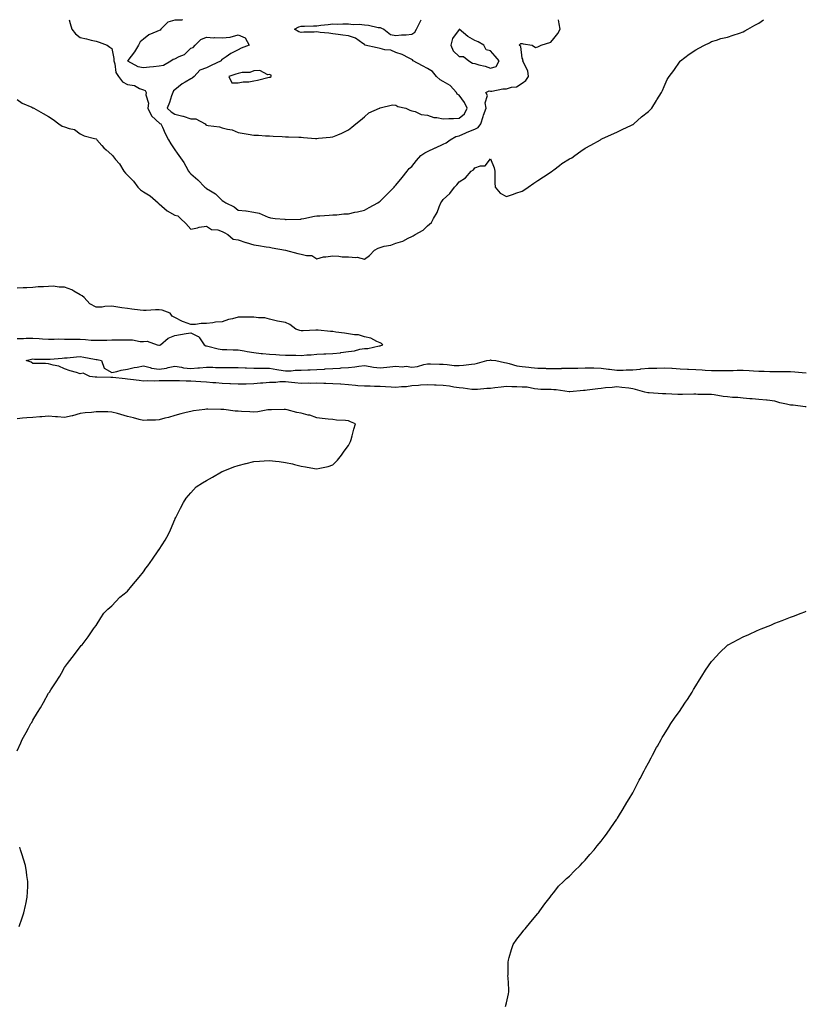
# Model space of a CAD drawing. Units: inches. Extents: x 926243 to 928883, y 7289978 to 7292618.
# Drawn here: x 927120 to 927617, y 7291994 to 7292618 of the extents above; entities that cross this region are included whole.
import ezdxf

# ---------------------------------------------------------------- set-up
doc = ezdxf.new("R2010")
doc.units = ezdxf.units.IN
doc.header["$MEASUREMENT"] = 0
doc.layers.add('Contour_92627289', color=7, linetype='Continuous', true_color=0x25cd72)

msp = doc.modelspace()

# ---------------------------------------------------------------- linework, layer by layer
at = {"layer": 'Contour_92627289'}
for points in [[(927118.05, 7292567.46, 3237), (927121.29, 7292565.15, 3237), (927127.44, 7292562.53, 3237), (927128.05, 7292562.21, 3237), (927128.24, 7292562.11, 3237), (927128.65, 7292561.92, 3237), (927134.61, 7292558.48, 3237), (927138.05, 7292556.75, 3237), (927140.97, 7292554.84, 3237), (927144.43, 7292551.92, 3237), (927146.68, 7292550.55, 3237), (927148.05, 7292550.11, 3237), (927150.99, 7292548.97, 3237), (927154.45, 7292548.32, 3237), (927158.05, 7292545.58, 3237), (927160.57, 7292544.44, 3237), (927167.18, 7292542.79, 3237), (927168.05, 7292542.5, 3237), (927168.39, 7292542.26, 3237), (927168.64, 7292541.92, 3237), (927171.75, 7292538.23, 3237), (927172.91, 7292536.78, 3237), (927174.48, 7292535.49, 3237), (927178.05, 7292532.44, 3237), (927178.37, 7292532.24, 3237), (927178.49, 7292531.92, 3237), (927180.47, 7292529.5, 3237), (927182.83, 7292526.71, 3237), (927185.74, 7292521.92, 3237), (927186.77, 7292520.64, 3237), (927188.05, 7292519.42, 3237), (927191.89, 7292515.76, 3237), (927194.49, 7292511.92, 3237), (927196.24, 7292510.1, 3237), (927198.05, 7292509, 3237), (927202.45, 7292506.32, 3237), (927207.42, 7292501.92, 3237), (927207.73, 7292501.61, 3237), (927208.05, 7292501.4, 3237), (927213.04, 7292496.91, 3237), (927213.07, 7292496.89, 3237), (927218.05, 7292494.06, 3237), (927219.8, 7292493.67, 3237), (927221.59, 7292491.92, 3237), (927224.96, 7292488.83, 3237), (927228.05, 7292485.34, 3237), (927232.3, 7292486.17, 3237), (927233.5, 7292486.47, 3237), (927238.05, 7292487.24, 3237), (927241.22, 7292485.09, 3237), (927245.17, 7292484.79, 3237), (927248.05, 7292483.87, 3237), (927249.31, 7292483.18, 3237), (927251.53, 7292481.92, 3237), (927254.96, 7292478.82, 3237), (927258.05, 7292478.38, 3237), (927262.95, 7292476.82, 3237), (927263.21, 7292476.76, 3237), (927268.05, 7292475.42, 3237), (927271.07, 7292474.94, 3237), (927275.88, 7292474.09, 3237), (927278.05, 7292473.74, 3237), (927279.63, 7292473.49, 3237), (927288.01, 7292471.92, 3237), (927288.02, 7292471.88, 3237), (927288.05, 7292471.91, 3237), (927288.06, 7292471.91, 3237), (927295.95, 7292469.82, 3237), (927298.05, 7292469.42, 3237), (927301.46, 7292468.51, 3237), (927304.76, 7292468.64, 3237), (927308.05, 7292466.54, 3237), (927312.23, 7292467.73, 3237), (927313.74, 7292467.61, 3237), (927318.05, 7292468.3, 3237), (927321.79, 7292468.19, 3237), (927323.93, 7292467.8, 3237), (927328.05, 7292467.71, 3237), (927332.76, 7292467.21, 3237), (927333.55, 7292467.42, 3237), (927338.05, 7292466.31, 3237), (927341.33, 7292468.64, 3237), (927344.4, 7292471.92, 3237), (927346.81, 7292473.15, 3237), (927348.05, 7292473.66, 3237), (927350.51, 7292474.38, 3237), (927354.85, 7292475.12, 3237), (927358.05, 7292476.47, 3237), (927362.35, 7292477.62, 3237), (927365.73, 7292479.6, 3237), (927368.05, 7292480.64, 3237), (927369.04, 7292480.93, 3237), (927370.3, 7292481.92, 3237), (927375.36, 7292484.62, 3237), (927378.05, 7292487.44, 3237), (927380.53, 7292489.44, 3237), (927381.82, 7292491.92, 3237), (927384.24, 7292495.73, 3237), (927385.48, 7292499.34, 3237), (927386.61, 7292501.92, 3237), (927387.24, 7292502.73, 3237), (927388.05, 7292504.06, 3237), (927392.16, 7292507.81, 3237), (927395.17, 7292511.92, 3237), (927396.68, 7292513.29, 3237), (927398.05, 7292515.25, 3237), (927402.24, 7292517.73, 3237), (927405.69, 7292521.92, 3237), (927407.15, 7292522.82, 3237), (927408.05, 7292524.21, 3237), (927411.6, 7292525.46, 3237), (927414.53, 7292525.45, 3237), (927418.05, 7292529.77, 3237), (927420.26, 7292524.14, 3237), (927420.64, 7292521.92, 3237), (927420.79, 7292519.18, 3237), (927420.81, 7292514.68, 3237), (927420.96, 7292511.92, 3237), (927424.14, 7292508, 3237), (927428.05, 7292506.02, 3237), (927432.56, 7292507.41, 3237), (927434.1, 7292507.97, 3237), (927438.05, 7292509.29, 3237), (927439.67, 7292510.31, 3237), (927441.91, 7292511.92, 3237), (927445.47, 7292514.5, 3237), (927448.05, 7292516.14, 3237), (927451.51, 7292518.46, 3237), (927456.96, 7292521.92, 3237), (927457.53, 7292522.44, 3237), (927458.05, 7292522.75, 3237), (927461.72, 7292525.58, 3237), (927463.2, 7292526.77, 3237), (927468.05, 7292529.78, 3237), (927469.41, 7292530.55, 3237), (927471.45, 7292531.92, 3237), (927475.2, 7292534.77, 3237), (927478.05, 7292536.65, 3237), (927481.54, 7292538.43, 3237), (927487.59, 7292541.92, 3237), (927487.85, 7292542.13, 3237), (927488.05, 7292542.22, 3237), (927488.6, 7292542.47, 3237), (927494.73, 7292545.23, 3237), (927498.05, 7292546.67, 3237), (927501.49, 7292548.48, 3237), (927507.21, 7292551.08, 3237), (927508.05, 7292551.48, 3237), (927508.32, 7292551.66, 3237), (927508.72, 7292551.92, 3237), (927513.62, 7292556.35, 3237), (927518.05, 7292559.81, 3237), (927519.09, 7292560.88, 3237), (927520.09, 7292561.92, 3237), (927523.11, 7292566.86, 3237), (927523.33, 7292567.2, 3237), (927526.41, 7292571.92, 3237), (927526.86, 7292573.11, 3237), (927528.05, 7292575.59, 3237), (927529.98, 7292580, 3237), (927531.08, 7292581.92, 3237), (927534.21, 7292585.76, 3237), (927538.05, 7292591.68, 3237), (927538.15, 7292591.81, 3237), (927538.25, 7292591.92, 3237), (927543.88, 7292596.09, 3237), (927548.05, 7292598.98, 3237), (927549.93, 7292600.04, 3237), (927553.52, 7292601.92, 3237), (927556.62, 7292603.35, 3237), (927558.05, 7292604.17, 3237), (927561.17, 7292605.04, 3237), (927563.99, 7292605.98, 3237), (927568.05, 7292606.95, 3237), (927571.73, 7292608.24, 3237), (927575.65, 7292609.52, 3237), (927578.05, 7292610.33, 3237), (927579.09, 7292610.88, 3237), (927581, 7292611.92, 3237), (927585.47, 7292614.5, 3237), (927588.05, 7292615.88, 3237), (927591.02, 7292618, 3237)], [(927151, 7292618, 3238), (927151.71, 7292615.58, 3238), (927152.83, 7292611.92, 3238), (927155.12, 7292608.99, 3238), (927158.05, 7292606.64, 3238), (927162.01, 7292605.88, 3238), (927164.9, 7292605.07, 3238), (927168.05, 7292604.38, 3238), (927169.96, 7292603.83, 3238), (927175.16, 7292601.92, 3238), (927176.77, 7292600.64, 3238), (927178.05, 7292599.65, 3238), (927179.43, 7292593.31, 3238), (927179.29, 7292591.92, 3238), (927179.91, 7292590.06, 3238), (927180.7, 7292584.57, 3238), (927182.28, 7292581.92, 3238), (927184.8, 7292578.67, 3238), (927188.05, 7292576.91, 3238), (927192.35, 7292576.23, 3238), (927195.51, 7292574.46, 3238), (927198.05, 7292573.63, 3238), (927199.25, 7292573.11, 3238), (927199.91, 7292571.92, 3238), (927199.6, 7292570.38, 3238), (927201.24, 7292565.11, 3238), (927200.98, 7292561.92, 3238), (927203.3, 7292557.17, 3238), (927208.41, 7292552.28, 3238), (927209.17, 7292551.92, 3238), (927210.16, 7292549.81, 3238), (927211.95, 7292545.83, 3238), (927213.94, 7292541.92, 3238), (927215.49, 7292539.36, 3238), (927218.05, 7292535.53, 3238), (927219.51, 7292533.38, 3238), (927220.48, 7292531.92, 3238), (927223.59, 7292527.46, 3238), (927224.9, 7292525.07, 3238), (927226.74, 7292521.92, 3238), (927227.33, 7292521.2, 3238), (927228.05, 7292520.41, 3238), (927232.6, 7292516.47, 3238), (927237.01, 7292511.92, 3238), (927237.59, 7292511.45, 3238), (927238.05, 7292511.07, 3238), (927240.53, 7292509.45, 3238), (927243.7, 7292507.57, 3238), (927248.05, 7292503.36, 3238), (927249, 7292502.88, 3238), (927250.22, 7292501.92, 3238), (927255.53, 7292499.4, 3238), (927258.05, 7292497.35, 3238), (927262.97, 7292496.84, 3238), (927263.19, 7292496.77, 3238), (927268.05, 7292496.06, 3238), (927271.5, 7292495.38, 3238), (927277.08, 7292492.89, 3238), (927278.05, 7292492.59, 3238), (927278.54, 7292492.41, 3238), (927281.5, 7292491.92, 3238), (927287.61, 7292491.48, 3238), (927288.05, 7292491.41, 3238), (927288.54, 7292491.43, 3238), (927297.81, 7292491.68, 3238), (927298.05, 7292491.69, 3238), (927298.26, 7292491.71, 3238), (927299.77, 7292491.92, 3238), (927306.52, 7292493.44, 3238), (927308.05, 7292493.63, 3238), (927309.85, 7292493.72, 3238), (927315.83, 7292494.14, 3238), (927318.05, 7292494.24, 3238), (927320.55, 7292494.43, 3238), (927325.11, 7292494.87, 3238), (927328.05, 7292495.06, 3238), (927332.06, 7292495.93, 3238), (927333.66, 7292496.31, 3238), (927338.05, 7292497.22, 3238), (927341.08, 7292498.88, 3238), (927346.56, 7292501.92, 3238), (927347.42, 7292502.55, 3238), (927348.05, 7292502.98, 3238), (927352.48, 7292507.49, 3238), (927356.88, 7292511.92, 3238), (927357.42, 7292512.55, 3238), (927358.05, 7292513.16, 3238), (927361.95, 7292518.02, 3238), (927365.19, 7292521.92, 3238), (927366.38, 7292523.59, 3238), (927368.05, 7292525.06, 3238), (927371.16, 7292528.8, 3238), (927373.79, 7292531.92, 3238), (927376.28, 7292533.7, 3238), (927378.05, 7292534.42, 3238), (927382.95, 7292536.82, 3238), (927383.08, 7292536.89, 3238), (927388.05, 7292539.04, 3238), (927389.92, 7292540.05, 3238), (927392.33, 7292541.92, 3238), (927396.05, 7292543.92, 3238), (927398.05, 7292544.31, 3238), (927402.45, 7292546.32, 3238), (927403.26, 7292546.71, 3238), (927408.05, 7292548.65, 3238), (927410.25, 7292549.72, 3238), (927411.9, 7292551.92, 3238), (927413.25, 7292556.71, 3238), (927413.54, 7292557.42, 3238), (927415.13, 7292561.92, 3238), (927414.61, 7292565.37, 3238), (927416.03, 7292569.9, 3238), (927414.98, 7292571.92, 3238), (927417.1, 7292572.87, 3238), (927418.05, 7292572.8, 3238), (927418.92, 7292572.79, 3238), (927425.8, 7292574.18, 3238), (927428.05, 7292574.16, 3238), (927431.34, 7292575.2, 3238), (927434.47, 7292575.5, 3238), (927438.05, 7292577.78, 3238), (927440.41, 7292579.56, 3238), (927442.1, 7292581.92, 3238), (927441.66, 7292585.53, 3238), (927438.62, 7292591.35, 3238), (927438.47, 7292591.92, 3238), (927438.76, 7292592.63, 3238), (927438.05, 7292593.63, 3238), (927437.11, 7292600.98, 3238), (927436.23, 7292601.92, 3238), (927437.16, 7292602.81, 3238), (927438.05, 7292602.86, 3238), (927438.77, 7292602.63, 3238), (927444.47, 7292601.92, 3238), (927446.49, 7292600.37, 3238), (927448.05, 7292600.86, 3238), (927448.72, 7292601.26, 3238), (927450.09, 7292601.92, 3238), (927456.3, 7292603.67, 3238), (927458.05, 7292606.11, 3238), (927460.61, 7292609.35, 3238), (927462.07, 7292611.92, 3238), (927461.56, 7292615.43, 3238), (927461.04, 7292618, 3238)], [(927222.84, 7292618, 3239), (927222.19, 7292617.78, 3239), (927218.05, 7292617.71, 3239), (927213.53, 7292616.44, 3239), (927209.21, 7292611.92, 3239), (927208.6, 7292611.37, 3239), (927208.05, 7292611.22, 3239), (927206.61, 7292610.48, 3239), (927201.5, 7292608.46, 3239), (927198.05, 7292605.62, 3239), (927196.05, 7292603.92, 3239), (927194.89, 7292601.92, 3239), (927192.36, 7292597.6, 3239), (927188.19, 7292592.06, 3239), (927188.09, 7292591.92, 3239), (927194.52, 7292588.39, 3239), (927198.05, 7292587.76, 3239), (927201.92, 7292588.05, 3239), (927204.57, 7292588.44, 3239), (927208.05, 7292588.76, 3239), (927210.76, 7292589.21, 3239), (927215.47, 7292591.92, 3239), (927217.01, 7292592.96, 3239), (927218.05, 7292593.26, 3239), (927220.81, 7292594.67, 3239), (927224.12, 7292595.85, 3239), (927228.05, 7292599.87, 3239), (927229.52, 7292600.45, 3239), (927230.8, 7292601.92, 3239), (927234.49, 7292605.48, 3239), (927238.05, 7292606.84, 3239), (927242.67, 7292606.54, 3239), (927243.34, 7292606.64, 3239), (927248.05, 7292606.42, 3239), (927253.05, 7292606.93, 3239), (927253.08, 7292606.95, 3239), (927258.05, 7292608.43, 3239), (927262.56, 7292606.42, 3239), (927265.18, 7292601.92, 3239), (927259.99, 7292599.98, 3239), (927258.05, 7292598.8, 3239), (927253.41, 7292596.57, 3239), (927250.59, 7292594.47, 3239), (927248.05, 7292592.7, 3239), (927247.5, 7292592.47, 3239), (927247.35, 7292591.92, 3239), (927240.99, 7292588.98, 3239), (927238.05, 7292587.55, 3239), (927233.89, 7292586.07, 3239), (927230.29, 7292581.92, 3239), (927228.93, 7292581.04, 3239), (927228.05, 7292580.59, 3239), (927224.53, 7292578.4, 3239), (927222.63, 7292577.33, 3239), (927218.05, 7292573.45, 3239), (927217.11, 7292572.86, 3239), (927216.7, 7292571.92, 3239), (927215.98, 7292569.85, 3239), (927214.51, 7292565.46, 3239), (927213.22, 7292561.92, 3239), (927215.67, 7292559.54, 3239), (927218.05, 7292558.17, 3239), (927222.99, 7292556.86, 3239), (927223.18, 7292556.78, 3239), (927228.05, 7292555.26, 3239), (927231.31, 7292555.17, 3239), (927237.11, 7292551.92, 3239), (927237.56, 7292551.42, 3239), (927238.05, 7292551.09, 3239), (927239.12, 7292550.85, 3239), (927246.22, 7292550.08, 3239), (927248.05, 7292549.51, 3239), (927251.42, 7292548.55, 3239), (927254.25, 7292548.12, 3239), (927258.05, 7292546.56, 3239), (927261.97, 7292545.84, 3239), (927264.44, 7292545.52, 3239), (927268.05, 7292544.92, 3239), (927270.89, 7292544.76, 3239), (927275.47, 7292544.5, 3239), (927278.05, 7292544.34, 3239), (927280.37, 7292544.23, 3239), (927286.05, 7292543.91, 3239), (927288.05, 7292543.81, 3239), (927289.94, 7292543.81, 3239), (927296.46, 7292543.5, 3239), (927298.05, 7292543.5, 3239), (927299.56, 7292543.43, 3239), (927307.18, 7292542.79, 3239), (927308.05, 7292542.75, 3239), (927308.99, 7292542.86, 3239), (927316.45, 7292543.52, 3239), (927318.05, 7292543.73, 3239), (927321.19, 7292545.05, 3239), (927323.89, 7292546.08, 3239), (927328.05, 7292548.19, 3239)], [(927328.05, 7292548.19, 3239), (927330.11, 7292549.86, 3239), (927332.63, 7292551.92, 3239), (927335.57, 7292554.4, 3239), (927338.05, 7292556.4, 3239), (927340.93, 7292559.04, 3239), (927347.69, 7292561.92, 3239), (927347.94, 7292562.03, 3239), (927348.05, 7292562.07, 3239), (927348.18, 7292562.05, 3239), (927355.92, 7292564.05, 3239), (927358.05, 7292563.87, 3239), (927359.21, 7292563.08, 3239), (927364.23, 7292561.92, 3239), (927366.81, 7292560.68, 3239), (927368.05, 7292560.28, 3239), (927370.19, 7292559.78, 3239), (927374.05, 7292557.92, 3239), (927378.05, 7292557.45, 3239), (927382.05, 7292555.92, 3239), (927383.96, 7292556.01, 3239), (927388.05, 7292555.18, 3239), (927391.55, 7292555.43, 3239), (927394.63, 7292555.34, 3239), (927398.05, 7292555.62, 3239), (927401.55, 7292558.42, 3239), (927403.25, 7292561.92, 3239), (927401.56, 7292565.44, 3239), (927398.05, 7292570.08, 3239), (927396.96, 7292570.84, 3239), (927396.41, 7292571.92, 3239), (927392.34, 7292576.21, 3239), (927388.05, 7292578.75, 3239), (927386.03, 7292579.9, 3239), (927383.68, 7292581.92, 3239), (927381.26, 7292585.12, 3239), (927378.05, 7292587.03, 3239), (927374.79, 7292588.67, 3239), (927368.91, 7292591.92, 3239), (927368.59, 7292592.46, 3239), (927368.05, 7292592.8, 3239), (927366.43, 7292593.54, 3239), (927362, 7292595.88, 3239), (927358.05, 7292597.28, 3239), (927354.74, 7292598.61, 3239), (927351.03, 7292598.94, 3239), (927348.05, 7292599.7, 3239), (927346.24, 7292600.11, 3239), (927338.46, 7292601.92, 3239), (927338.39, 7292602.26, 3239), (927338.05, 7292602.3, 3239), (927337.05, 7292602.92, 3239), (927332.44, 7292606.31, 3239), (927328.05, 7292607.72, 3239), (927324.37, 7292608.24, 3239), (927321.42, 7292608.55, 3239), (927318.05, 7292608.99, 3239), (927315.6, 7292609.47, 3239), (927310.04, 7292609.94, 3239), (927308.05, 7292610.26, 3239), (927306.2, 7292610.06, 3239), (927299.8, 7292610.16, 3239), (927298.05, 7292609.93, 3239), (927296.47, 7292610.34, 3239), (927293.88, 7292611.92, 3239), (927296.56, 7292613.4, 3239), (927298.05, 7292613.9, 3239), (927300.1, 7292613.97, 3239), (927305.9, 7292614.07, 3239), (927308.05, 7292614.15, 3239), (927310.57, 7292614.45, 3239), (927315.06, 7292614.92, 3239), (927318.05, 7292615.29, 3239), (927321.3, 7292615.16, 3239), (927324.48, 7292615.48, 3239), (927328.05, 7292615.39, 3239), (927331.07, 7292614.94, 3239), (927334.82, 7292615.14, 3239), (927338.05, 7292614.81, 3239), (927340.71, 7292614.58, 3239), (927346.89, 7292613.08, 3239), (927348.05, 7292612.95, 3239), (927348.83, 7292612.7, 3239), (927350.47, 7292611.92, 3239), (927354.66, 7292608.53, 3239), (927358.05, 7292607.88, 3239), (927361.54, 7292608.42, 3239), (927364.58, 7292608.44, 3239), (927368.05, 7292608.87, 3239), (927369.97, 7292610.01, 3239), (927371.12, 7292611.92, 3239), (927373.38, 7292616.59, 3239), (927374.14, 7292618, 3239)], [(927118.05, 7292415.92, 3237), (927122.15, 7292416.02, 3237), (927123.88, 7292416.08, 3237), (927128.05, 7292416.17, 3237), (927132.14, 7292416.01, 3237), (927134.24, 7292415.73, 3237), (927138.05, 7292415.55, 3237), (927141.56, 7292415.43, 3237), (927144.31, 7292415.66, 3237), (927148.05, 7292415.54, 3237), (927151.67, 7292415.53, 3237), (927154.53, 7292415.45, 3237), (927158.05, 7292415.44, 3237), (927161.42, 7292415.29, 3237), (927165, 7292414.98, 3237), (927168.05, 7292414.83, 3237), (927171.05, 7292414.92, 3237), (927175, 7292414.98, 3237), (927178.05, 7292415.06, 3237), (927181.22, 7292415.09, 3237), (927184.93, 7292415.04, 3237), (927188.05, 7292415.05, 3237), (927191.22, 7292415.09, 3237), (927196.02, 7292413.95, 3237), (927198.05, 7292413.99, 3237), (927200.4, 7292414.26, 3237), (927206.73, 7292411.92, 3237), (927207.85, 7292411.71, 3237), (927208.05, 7292411.69, 3237), (927208.25, 7292411.72, 3237), (927208.82, 7292411.92, 3237), (927213.72, 7292416.25, 3237), (927218.05, 7292417.8, 3237), (927221.55, 7292418.41, 3237), (927225.24, 7292419.12, 3237), (927228.05, 7292419.62, 3237), (927232.73, 7292417.24, 3237), (927233.27, 7292417.14, 3237), (927233.56, 7292416.41, 3237), (927236.52, 7292411.92, 3237), (927237.53, 7292411.4, 3237), (927238.05, 7292411.3, 3237), (927238.8, 7292411.17, 3237), (927245.53, 7292409.4, 3237), (927248.05, 7292409.03, 3237), (927251.01, 7292408.95, 3237), (927254.97, 7292408.84, 3237), (927258.05, 7292408.76, 3237), (927261.86, 7292408.11, 3237), (927263.76, 7292407.62, 3237), (927268.05, 7292407.04, 3237), (927272.64, 7292406.52, 3237), (927273.47, 7292406.5, 3237), (927278.05, 7292406.06, 3237), (927282.01, 7292405.88, 3237), (927284.29, 7292405.68, 3237), (927288.05, 7292405.48, 3237), (927291.47, 7292405.34, 3237), (927294.68, 7292405.29, 3237), (927298.05, 7292405.15, 3237), (927301.66, 7292405.53, 3237), (927304.31, 7292405.65, 3237), (927308.05, 7292406.1, 3237), (927312.34, 7292406.21, 3237), (927313.72, 7292406.25, 3237), (927318.05, 7292406.35, 3237), (927323.01, 7292406.97, 3237), (927323.11, 7292406.99, 3237), (927328.05, 7292407.64, 3237), (927331.76, 7292408.21, 3237), (927335.24, 7292409.11, 3237), (927338.05, 7292409.63, 3237), (927340.27, 7292409.7, 3237), (927347.51, 7292411.38, 3237), (927348.05, 7292411.41, 3237), (927348.46, 7292411.51, 3237), (927349.71, 7292411.92, 3237), (927348.83, 7292412.7, 3237), (927348.05, 7292413.19, 3237), (927345.92, 7292414.05, 3237), (927342.21, 7292416.08, 3237), (927338.05, 7292417.1, 3237), (927334.36, 7292418.23, 3237), (927331.79, 7292418.19, 3237), (927328.05, 7292418.87, 3237), (927325.52, 7292419.39, 3237), (927320, 7292419.98, 3237), (927318.05, 7292420.31, 3237), (927316.54, 7292420.41, 3237), (927308.8, 7292421.17, 3237), (927308.05, 7292421.22, 3237), (927307.42, 7292421.29, 3237), (927299.21, 7292420.76, 3237), (927298.05, 7292420.86, 3237), (927297.09, 7292420.96, 3237), (927294.59, 7292421.92, 3237), (927290.89, 7292424.76, 3237), (927288.05, 7292426, 3237), (927283.1, 7292426.87, 3237), (927283, 7292426.87, 3237), (927278.05, 7292428.27, 3237), (927275.08, 7292428.95, 3237), (927270.95, 7292429.02, 3237), (927268.05, 7292429.5, 3237), (927265.65, 7292429.52, 3237), (927260.55, 7292429.42, 3237), (927258.05, 7292429.45, 3237), (927254.61, 7292428.48, 3237), (927252.05, 7292427.92, 3237), (927248.05, 7292426.58, 3237), (927243.74, 7292426.24, 3237), (927242.03, 7292425.9, 3237), (927238.05, 7292425.52, 3237), (927234.61, 7292425.36, 3237), (927231.05, 7292424.92, 3237), (927228.05, 7292424.75, 3237), (927223.47, 7292426.49, 3237), (927222.81, 7292426.68, 3237), (927218.05, 7292429.22, 3237), (927216.27, 7292430.14, 3237), (927215, 7292431.92, 3237), (927209.94, 7292433.81, 3237), (927208.05, 7292434.12, 3237), (927205.81, 7292434.16, 3237), (927199.79, 7292433.66, 3237), (927198.05, 7292433.7, 3237), (927195.99, 7292433.98, 3237), (927190.72, 7292434.59, 3237), (927188.05, 7292434.97, 3237), (927184.49, 7292435.48, 3237), (927181.92, 7292435.79, 3237), (927178.05, 7292436.38, 3237), (927173.67, 7292436.3, 3237), (927172.04, 7292435.91, 3237), (927168.05, 7292435.81, 3237), (927164.14, 7292438.01, 3237), (927160.52, 7292441.92, 3237), (927159.22, 7292443.09, 3237), (927158.05, 7292443.73, 3237), (927154.02, 7292445.95, 3237), (927152.83, 7292446.7, 3237), (927148.05, 7292448.56, 3237), (927144.67, 7292448.53, 3237), (927140.96, 7292449.02, 3237), (927138.05, 7292448.99, 3237), (927134.82, 7292448.7, 3237), (927131.31, 7292448.66, 3237), (927128.05, 7292448.31, 3237), (927124.2, 7292448.07, 3237), (927121.94, 7292448.03, 3237), (927118.05, 7292447.78, 3237)], [(927618.05, 7292372.59, 3236), (927617.33, 7292372.64, 3236), (927609.73, 7292373.61, 3236), (927608.05, 7292373.71, 3236), (927605.61, 7292374.36, 3236), (927601.31, 7292375.18, 3236), (927598.05, 7292376.25, 3236), (927593.2, 7292376.77, 3236), (927592.93, 7292376.8, 3236), (927588.05, 7292377.32, 3236), (927583.8, 7292377.67, 3236), (927582.17, 7292377.8, 3236), (927578.05, 7292378.14, 3236), (927574.61, 7292378.47, 3236), (927571.34, 7292378.63, 3236), (927568.05, 7292378.93, 3236), (927565.39, 7292379.26, 3236), (927559.77, 7292380.2, 3236), (927558.05, 7292380.44, 3236), (927556.63, 7292380.49, 3236), (927549.42, 7292380.55, 3236), (927548.05, 7292380.61, 3236), (927546.73, 7292380.6, 3236), (927539.52, 7292380.45, 3236), (927538.05, 7292380.44, 3236), (927536.57, 7292380.44, 3236), (927529.15, 7292380.83, 3236), (927528.05, 7292380.83, 3236), (927527, 7292380.87, 3236), (927518.42, 7292381.55, 3236), (927518.05, 7292381.57, 3236), (927517.73, 7292381.6, 3236), (927515.71, 7292381.92, 3236), (927509.84, 7292383.71, 3236), (927508.05, 7292384.16, 3236), (927505.52, 7292384.45, 3236), (927501.11, 7292384.98, 3236), (927498.05, 7292385.34, 3236), (927495.02, 7292384.95, 3236), (927490.77, 7292384.64, 3236), (927488.05, 7292384.32, 3236), (927485.89, 7292384.09, 3236), (927479.31, 7292383.18, 3236), (927478.05, 7292383.03, 3236), (927476.88, 7292383.08, 3236), (927468.32, 7292382.19, 3236), (927468.05, 7292382.2, 3236), (927467.77, 7292382.19, 3236), (927459.64, 7292383.5, 3236), (927458.05, 7292383.46, 3236), (927456.33, 7292383.64, 3236), (927449.78, 7292383.65, 3236), (927448.05, 7292383.87, 3236), (927445.95, 7292384.02, 3236), (927441.17, 7292385.04, 3236), (927438.05, 7292385.21, 3236), (927434.66, 7292385.32, 3236), (927431.53, 7292385.4, 3236), (927428.05, 7292385.5, 3236), (927424.8, 7292385.17, 3236), (927420.78, 7292384.64, 3236), (927418.05, 7292384.35, 3236), (927415.69, 7292384.28, 3236), (927409.71, 7292383.59, 3236), (927408.05, 7292383.53, 3236), (927406.25, 7292383.72, 3236), (927400.6, 7292384.48, 3236), (927398.05, 7292384.71, 3236), (927394.78, 7292385.19, 3236), (927391.9, 7292385.77, 3236), (927388.05, 7292386.25, 3236), (927383.6, 7292386.37, 3236), (927382.53, 7292386.4, 3236), (927378.05, 7292386.51, 3236), (927373.65, 7292386.32, 3236), (927372.37, 7292386.25, 3236), (927368.05, 7292386.06, 3236), (927364.75, 7292385.22, 3236), (927361.5, 7292385.37, 3236), (927358.05, 7292384.83, 3236), (927354.96, 7292385.01, 3236), (927351.47, 7292385.34, 3236), (927348.05, 7292385.52, 3236), (927344.43, 7292385.54, 3236), (927341.82, 7292385.69, 3236), (927338.05, 7292385.71, 3236), (927333.91, 7292386.05, 3236), (927332.36, 7292386.24, 3236), (927328.05, 7292386.58, 3236), (927323.11, 7292386.99, 3236), (927322.99, 7292386.98, 3236), (927318.05, 7292387.32, 3236), (927313.57, 7292387.44, 3236), (927312.48, 7292387.49, 3236), (927308.05, 7292387.6, 3236), (927303.67, 7292387.54, 3236), (927302.41, 7292387.56, 3236), (927298.05, 7292387.48, 3236), (927294.04, 7292387.91, 3236), (927291.85, 7292388.12, 3236), (927288.05, 7292388.51, 3236), (927284.56, 7292388.43, 3236), (927281.91, 7292388.06, 3236), (927278.05, 7292387.98, 3236), (927273.73, 7292387.59, 3236), (927272.34, 7292387.63, 3236), (927268.05, 7292387.13, 3236), (927263.16, 7292387.03, 3236), (927262.93, 7292387.04, 3236), (927258.05, 7292386.91, 3236), (927253.33, 7292387.2, 3236), (927252.75, 7292387.21, 3236), (927248.05, 7292387.49, 3236), (927243.91, 7292387.78, 3236), (927242.06, 7292387.91, 3236), (927238.05, 7292388.18, 3236), (927234.52, 7292388.39, 3236), (927231.25, 7292388.73, 3236), (927228.05, 7292388.92, 3236), (927225.13, 7292388.99, 3236), (927220.88, 7292389.09, 3236), (927218.05, 7292389.16, 3236), (927215.2, 7292389.07, 3236), (927210.79, 7292389.18, 3236), (927208.05, 7292389.08, 3236), (927205.03, 7292388.9, 3236), (927200.79, 7292389.18, 3236), (927198.05, 7292388.95, 3236), (927195.43, 7292389.3, 3236), (927189.94, 7292390.03, 3236), (927188.05, 7292390.28, 3236), (927186.61, 7292390.47, 3236), (927178.81, 7292391.16, 3236), (927178.05, 7292391.26, 3236), (927177.37, 7292391.24, 3236), (927168.55, 7292391.41, 3236), (927168.05, 7292391.4, 3236), (927167.53, 7292391.4, 3236), (927164.24, 7292391.92, 3236), (927160.01, 7292393.88, 3236), (927158.05, 7292393.54, 3236), (927155.66, 7292394.31, 3236), (927151.62, 7292395.49, 3236), (927148.05, 7292396.75, 3236), (927144.51, 7292398.38, 3236), (927140.97, 7292399, 3236), (927138.05, 7292399.9, 3236), (927136.14, 7292400.01, 3236), (927129.86, 7292400.1, 3236), (927128.05, 7292400.2, 3236), (927127.03, 7292400.9, 3236), (927123.76, 7292401.92, 3236), (927127.13, 7292402.84, 3236), (927128.05, 7292402.99, 3236), (927129, 7292402.87, 3236), (927137.03, 7292402.94, 3236), (927138.05, 7292402.83, 3236), (927139.07, 7292402.94, 3236), (927146.52, 7292403.45, 3236), (927148.05, 7292403.63, 3236), (927149.81, 7292403.69, 3236), (927155.59, 7292404.38, 3236), (927158.05, 7292404.45, 3236), (927160.23, 7292404.1, 3236), (927167.17, 7292402.8, 3236), (927168.05, 7292402.65, 3236), (927168.72, 7292402.58, 3236), (927171.55, 7292401.92, 3236), (927173.18, 7292397.05, 3236), (927178.05, 7292394.41, 3236), (927181.2, 7292395.07, 3236), (927184.08, 7292395.88, 3236), (927188.05, 7292396.59, 3236), (927192.29, 7292397.68, 3236), (927194.02, 7292397.89, 3236), (927198.05, 7292398.71, 3236), (927202.38, 7292397.59, 3236), (927203.28, 7292397.15, 3236), (927208.05, 7292396.49, 3236), (927212.73, 7292397.23, 3236), (927213.66, 7292397.53, 3236), (927218.05, 7292398.45, 3236), (927222.11, 7292397.86, 3236), (927223.57, 7292397.44, 3236), (927228.05, 7292396.97, 3236), (927232.53, 7292397.44, 3236), (927233.6, 7292397.47, 3236), (927238.05, 7292397.88, 3236), (927242.11, 7292397.86, 3236), (927243.81, 7292397.68, 3236), (927248.05, 7292397.67, 3236), (927252.35, 7292397.62, 3236), (927253.69, 7292397.56, 3236), (927258.05, 7292397.53, 3236), (927262.57, 7292397.4, 3236), (927263.46, 7292397.32, 3236), (927268.05, 7292397.21, 3236), (927272.77, 7292397.2, 3236), (927273.31, 7292397.17, 3236), (927278.05, 7292397.16, 3236), (927282.51, 7292396.38, 3236), (927283.8, 7292396.17, 3236), (927288.05, 7292395.44, 3236), (927291.69, 7292395.56, 3236), (927294.18, 7292395.79, 3236), (927298.05, 7292395.9, 3236), (927302.25, 7292396.12, 3236), (927303.82, 7292396.15, 3236), (927308.05, 7292396.38, 3236), (927312.75, 7292396.62, 3236), (927313.32, 7292396.65, 3236), (927318.05, 7292396.88, 3236), (927322.77, 7292397.19, 3236), (927323.44, 7292397.3, 3236), (927328.05, 7292397.67, 3236), (927331.94, 7292398.03, 3236), (927334.52, 7292398.39, 3236), (927338.05, 7292398.76, 3236), (927341.7, 7292398.27, 3236), (927343.95, 7292397.82, 3236), (927348.05, 7292397.35, 3236), (927352.27, 7292397.7, 3236), (927354.13, 7292398, 3236), (927358.05, 7292398.38, 3236), (927361.96, 7292398, 3236), (927364.57, 7292398.44, 3236), (927368.05, 7292397.85, 3236), (927371.68, 7292398.3, 3236), (927375.71, 7292399.58, 3236), (927378.05, 7292400, 3236), (927380, 7292399.97, 3236), (927385.77, 7292399.64, 3236), (927388.05, 7292399.61, 3236), (927390.46, 7292399.51, 3236), (927394.98, 7292398.85, 3236), (927398.05, 7292398.76, 3236), (927400.94, 7292399.03, 3236), (927405.85, 7292399.71, 3236), (927408.05, 7292399.95, 3236), (927409.75, 7292400.22, 3236), (927415.65, 7292401.92, 3236), (927417.67, 7292402.3, 3236), (927418.05, 7292402.37, 3236), (927418.44, 7292402.3, 3236), (927421.31, 7292401.92, 3236), (927426.81, 7292400.68, 3236), (927428.05, 7292400.47, 3236), (927429.8, 7292400.17, 3236), (927434.7, 7292398.57, 3236), (927438.05, 7292398.17, 3236), (927442.24, 7292397.72, 3236), (927443.66, 7292397.53, 3236), (927448.05, 7292397.09, 3236), (927452.89, 7292397.09, 3236), (927453.17, 7292397.04, 3236), (927462.93, 7292397.04, 3236), (927463.2, 7292397.08, 3236), (927468.05, 7292397.07, 3236), (927472.73, 7292397.24, 3236), (927473.34, 7292397.2, 3236), (927478.05, 7292397.35, 3236), (927482.67, 7292397.29, 3236), (927483.45, 7292397.32, 3236), (927488.05, 7292397.25, 3236), (927492.74, 7292396.61, 3236), (927493.44, 7292396.53, 3236), (927498.05, 7292395.92, 3236), (927502.09, 7292395.96, 3236), (927503.89, 7292396.08, 3236), (927508.05, 7292396.12, 3236), (927512.74, 7292396.61, 3236), (927513.3, 7292396.67, 3236), (927518.05, 7292397.15, 3236), (927522.76, 7292397.21, 3236), (927523.35, 7292397.22, 3236), (927528.05, 7292397.28, 3236), (927532.92, 7292397.06, 3236), (927533.17, 7292397.05, 3236), (927538.05, 7292396.82, 3236), (927542.7, 7292396.57, 3236), (927543.43, 7292396.55, 3236), (927548.05, 7292396.3, 3236), (927552.15, 7292396.02, 3236), (927554.01, 7292395.96, 3236), (927558.05, 7292395.69, 3236), (927561.87, 7292395.74, 3236), (927564.33, 7292395.63, 3236), (927568.05, 7292395.68, 3236), (927571.82, 7292395.7, 3236), (927574.15, 7292395.82, 3236), (927578.05, 7292395.83, 3236), (927581.79, 7292395.66, 3236), (927584.56, 7292395.42, 3236), (927588.05, 7292395.24, 3236), (927591.33, 7292395.19, 3236), (927594.9, 7292395.06, 3236), (927598.05, 7292395.03, 3236), (927601.09, 7292394.96, 3236), (927604.98, 7292395, 3236), (927608.05, 7292394.94, 3236), (927610.88, 7292394.75, 3236), (927615.53, 7292394.44, 3236), (927618.05, 7292394.27, 3236)], [(927118.05, 7292154.57, 3237), (927120.34, 7292159.63, 3237), (927121.23, 7292161.92, 3237), (927123.73, 7292166.24, 3237), (927125.23, 7292169.1, 3237), (927126.78, 7292171.92, 3237), (927127.29, 7292172.68, 3237), (927128.05, 7292174.02, 3237), (927131.08, 7292178.89, 3237), (927132.85, 7292181.92, 3237), (927134.79, 7292185.18, 3237), (927138.05, 7292191.2, 3237), (927138.35, 7292191.62, 3237), (927138.57, 7292191.92, 3237), (927139.51, 7292193.38, 3237), (927142.28, 7292197.68, 3237), (927145.07, 7292201.92, 3237), (927146.13, 7292203.84, 3237), (927148.05, 7292207.55, 3237), (927149.94, 7292210.03, 3237), (927151.38, 7292211.92, 3237), (927154.36, 7292215.61, 3237), (927158.05, 7292220.65, 3237), (927158.67, 7292221.3, 3237), (927159.19, 7292221.92, 3237), (927163.05, 7292226.92, 3237), (927166.49, 7292231.92, 3237), (927167.15, 7292232.82, 3237), (927168.05, 7292234.11, 3237), (927171.06, 7292238.91, 3237), (927173, 7292241.92, 3237), (927175.55, 7292244.42, 3237), (927178.05, 7292246.51, 3237), (927180.66, 7292249.31, 3237), (927183.18, 7292251.92, 3237), (927185.87, 7292254.1, 3237), (927188.05, 7292255.9, 3237), (927190.81, 7292259.17, 3237), (927193.05, 7292261.92, 3237), (927195.33, 7292264.64, 3237), (927198.05, 7292268.02, 3237), (927199.65, 7292270.32, 3237), (927200.81, 7292271.92, 3237), (927203.82, 7292276.16, 3237), (927207.53, 7292281.4, 3237), (927207.9, 7292281.92, 3237), (927207.96, 7292282.01, 3237), (927208.05, 7292282.15, 3237), (927211.79, 7292288.18, 3237), (927214.03, 7292291.92, 3237), (927215.23, 7292294.74, 3237), (927218.05, 7292301.35, 3237), (927218.22, 7292301.75, 3237), (927218.29, 7292301.92, 3237), (927218.55, 7292302.42, 3237), (927221.53, 7292308.44, 3237), (927223.44, 7292311.92, 3237), (927225.27, 7292314.7, 3237), (927228.05, 7292318.07, 3237), (927229.84, 7292320.13, 3237), (927231.6, 7292321.92, 3237), (927235.49, 7292324.49, 3237), (927238.05, 7292325.95, 3237), (927241.8, 7292328.16, 3237), (927247.5, 7292331.37, 3237), (927248.05, 7292331.69, 3237), (927248.21, 7292331.76, 3237), (927248.57, 7292331.92, 3237), (927255.38, 7292334.59, 3237), (927258.05, 7292335.55, 3237), (927262.92, 7292336.78, 3237), (927263.13, 7292336.84, 3237), (927268.05, 7292338.03, 3237), (927271.71, 7292338.26, 3237), (927274.53, 7292338.4, 3237), (927278.05, 7292338.61, 3237), (927281.82, 7292338.15, 3237), (927284.06, 7292337.93, 3237), (927288.05, 7292337.47, 3237), (927292.59, 7292336.46, 3237), (927293.9, 7292336.07, 3237), (927298.05, 7292335.02, 3237), (927300.83, 7292334.7, 3237), (927306.49, 7292333.48, 3237), (927308.05, 7292333.26, 3237), (927309.92, 7292333.8, 3237), (927315.08, 7292334.89, 3237), (927318.05, 7292335.9, 3237), (927321.07, 7292338.9, 3237), (927323.66, 7292341.92, 3237), (927325.33, 7292344.64, 3237), (927328.05, 7292348.2, 3237), (927329.19, 7292350.78, 3237), (927329.7, 7292351.92, 3237), (927330.31, 7292354.18, 3237), (927331.46, 7292358.51, 3237), (927332.38, 7292361.92, 3237), (927329.36, 7292363.23, 3237), (927328.05, 7292363.68, 3237), (927326.05, 7292363.92, 3237), (927320.33, 7292364.2, 3237), (927318.05, 7292364.53, 3237), (927315.07, 7292364.91, 3237), (927311.35, 7292365.22, 3237), (927308.05, 7292365.69, 3237), (927303.45, 7292367.32, 3237), (927302.51, 7292367.46, 3237), (927298.05, 7292368.64, 3237), (927295.21, 7292369.08, 3237), (927289.16, 7292370.81, 3237), (927288.05, 7292371.02, 3237), (927287.16, 7292371.03, 3237), (927279.16, 7292370.81, 3237), (927278.05, 7292370.82, 3237), (927276.86, 7292370.73, 3237), (927270.5, 7292369.47, 3237), (927268.05, 7292369.32, 3237), (927265.58, 7292369.45, 3237), (927260.25, 7292369.72, 3237), (927258.05, 7292369.82, 3237), (927256.12, 7292370, 3237), (927249.01, 7292370.96, 3237), (927248.05, 7292371.05, 3237), (927247.16, 7292371.03, 3237), (927238.88, 7292371.09, 3237), (927238.05, 7292371.07, 3237), (927237.05, 7292370.92, 3237), (927229.9, 7292370.07, 3237), (927228.05, 7292369.78, 3237), (927225.19, 7292369.06, 3237), (927221.85, 7292368.12, 3237), (927218.05, 7292367.21, 3237), (927214.03, 7292365.94, 3237), (927211.58, 7292365.45, 3237), (927208.05, 7292364.51, 3237), (927205.8, 7292364.17, 3237), (927200.37, 7292364.24, 3237), (927198.05, 7292363.97, 3237), (927195.31, 7292364.66, 3237), (927191.86, 7292365.73, 3237), (927188.05, 7292366.54, 3237), (927183.88, 7292367.74, 3237), (927181.63, 7292368.34, 3237), (927178.05, 7292369.33, 3237), (927175.52, 7292369.39, 3237), (927170.55, 7292369.43, 3237), (927168.05, 7292369.48, 3237), (927165.29, 7292369.16, 3237), (927161.21, 7292368.76, 3237), (927158.05, 7292368.38, 3237), (927153.09, 7292366.96, 3237), (927153.03, 7292366.94, 3237), (927148.05, 7292365.84, 3237), (927143.75, 7292366.22, 3237), (927142.43, 7292366.3, 3237), (927138.05, 7292366.71, 3237), (927133.68, 7292366.29, 3237), (927132.41, 7292366.29, 3237), (927128.05, 7292365.93, 3237), (927124.3, 7292365.67, 3237), (927121.5, 7292365.37, 3237), (927118.05, 7292365.11, 3237)], [(927427.41, 7291992.56, 3236), (927428.05, 7291994.95, 3236), (927429.31, 7292000.66, 3236), (927429.59, 7292001.92, 3236), (927429.54, 7292003.41, 3236), (927429.08, 7292010.89, 3236), (927429.05, 7292011.92, 3236), (927429.11, 7292012.98, 3236), (927429.23, 7292020.75, 3236), (927429.28, 7292021.92, 3236), (927429.87, 7292023.74, 3236), (927431.25, 7292028.72, 3236), (927432.4, 7292031.92, 3236), (927434.63, 7292035.34, 3236), (927438.05, 7292039.57, 3236), (927439.07, 7292040.9, 3236), (927440.01, 7292041.92, 3236), (927443.59, 7292046.37, 3236), (927448.05, 7292051.45, 3236), (927448.26, 7292051.71, 3236), (927448.43, 7292051.92, 3236), (927449.3, 7292053.17, 3236), (927452.32, 7292057.65, 3236), (927455.83, 7292061.92, 3236), (927456.72, 7292063.26, 3236), (927458.05, 7292064.91, 3236), (927461.1, 7292068.86, 3236), (927464.31, 7292071.92, 3236), (927466.23, 7292073.74, 3236), (927468.05, 7292075.29, 3236), (927471.29, 7292078.69, 3236), (927474.76, 7292081.92, 3236), (927476.36, 7292083.61, 3236), (927478.05, 7292085.34, 3236), (927481, 7292088.96, 3236), (927483.58, 7292091.92, 3236), (927485.55, 7292094.42, 3236), (927488.05, 7292097.38, 3236), (927489.97, 7292100, 3236), (927491.41, 7292101.92, 3236), (927494.22, 7292105.76, 3236), (927498.05, 7292111.25, 3236), (927498.3, 7292111.67, 3236), (927498.45, 7292111.92, 3236), (927499.05, 7292112.92, 3236), (927502.09, 7292117.88, 3236), (927504.41, 7292121.92, 3236), (927505.81, 7292124.17, 3236), (927508.05, 7292127.92, 3236), (927509.41, 7292130.56, 3236), (927510.08, 7292131.92, 3236), (927512.26, 7292136.13, 3236), (927512.81, 7292137.16, 3236), (927515.32, 7292141.92, 3236), (927516.28, 7292143.7, 3236), (927518.05, 7292146.98, 3236), (927519.74, 7292150.23, 3236), (927520.64, 7292151.92, 3236), (927523.25, 7292156.72, 3236), (927523.76, 7292157.63, 3236), (927526.17, 7292161.92, 3236), (927526.84, 7292163.13, 3236), (927528.05, 7292165.07, 3236), (927530.65, 7292169.32, 3236), (927532.33, 7292171.92, 3236), (927534.63, 7292175.35, 3236), (927538.05, 7292180.2, 3236), (927538.76, 7292181.21, 3236), (927539.27, 7292181.92, 3236), (927541.51, 7292185.38, 3236), (927542.72, 7292187.25, 3236), (927545.67, 7292191.92, 3236), (927546.54, 7292193.42, 3236), (927548.05, 7292195.89, 3236), (927550.34, 7292199.63, 3236), (927551.89, 7292201.92, 3236), (927554.29, 7292205.68, 3236), (927558.05, 7292211.26, 3236), (927558.34, 7292211.63, 3236), (927558.57, 7292211.92, 3236), (927563.14, 7292216.83, 3236), (927568.05, 7292221.57, 3236), (927568.25, 7292221.72, 3236), (927568.53, 7292221.92, 3236), (927574.8, 7292225.17, 3236), (927578.05, 7292226.83, 3236), (927581.66, 7292228.31, 3236), (927586.95, 7292230.83, 3236), (927588.05, 7292231.31, 3236), (927588.49, 7292231.48, 3236), (927589.46, 7292231.92, 3236), (927595.59, 7292234.37, 3236), (927598.05, 7292235.56, 3236), (927602.71, 7292237.26, 3236), (927603.87, 7292237.73, 3236), (927608.05, 7292239.37, 3236), (927609.96, 7292240.01, 3236), (927614.84, 7292241.92, 3236), (927617.21, 7292242.75, 3236), (927618.05, 7292243.11, 3236)], [(927119.36, 7292043.24, 3237), (927121.17, 7292048.8, 3237), (927122.4, 7292051.92, 3237), (927123.31, 7292056.66, 3237), (927123.49, 7292057.37, 3237), (927124.53, 7292061.92, 3237), (927124.6, 7292065.37, 3237), (927124.79, 7292068.66, 3237), (927124.87, 7292071.92, 3237), (927124.28, 7292075.69, 3237), (927124, 7292077.87, 3237), (927123.36, 7292081.92, 3237), (927122.1, 7292085.96, 3237), (927121.23, 7292088.74, 3237), (927120.26, 7292091.92, 3237), (927119.7, 7292093.57, 3237)]]:
    msp.add_polyline3d(points, dxfattribs=at)
for points in [[(927418.05, 7292587.3, 3239), (927421.64, 7292588.33, 3239), (927423.43, 7292591.92, 3239), (927420.96, 7292594.84, 3239), (927418.05, 7292598.28, 3239), (927415.13, 7292599, 3239), (927413.74, 7292601.92, 3239), (927410.13, 7292604, 3239), (927408.05, 7292604.85, 3239), (927403.51, 7292607.38, 3239), (927398.06, 7292611.92, 3239), (927398.05, 7292611.93, 3239), (927398.04, 7292611.92, 3239), (927398.02, 7292611.89, 3239), (927393.86, 7292606.11, 3239), (927392.87, 7292601.92, 3239), (927394.3, 7292598.17, 3239), (927398.05, 7292594.75, 3239), (927400.82, 7292594.69, 3239), (927404.2, 7292591.92, 3239), (927406.61, 7292590.48, 3239), (927408.05, 7292590.18, 3239), (927410.52, 7292589.46, 3239), (927414.63, 7292588.5, 3239)], [(927278.05, 7292581.62, 3240), (927278.3, 7292581.68, 3240), (927279, 7292581.92, 3240), (927279.01, 7292582.89, 3240), (927278.05, 7292583.33, 3240), (927276.82, 7292583.15, 3240), (927271.89, 7292585.77, 3240), (927268.05, 7292585.62, 3240), (927265.48, 7292584.49, 3240), (927260.64, 7292584.51, 3240), (927258.05, 7292583.9, 3240), (927256.59, 7292583.38, 3240), (927252.28, 7292581.92, 3240), (927254.14, 7292578.01, 3240), (927258.05, 7292577.93, 3240), (927261.28, 7292578.69, 3240), (927264.84, 7292578.71, 3240), (927268.05, 7292579.22, 3240), (927270.34, 7292579.63, 3240), (927277.67, 7292581.54, 3240)]]:
    msp.add_polyline3d(points, close=True, dxfattribs=at)

doc.saveas('drawing.dxf')
